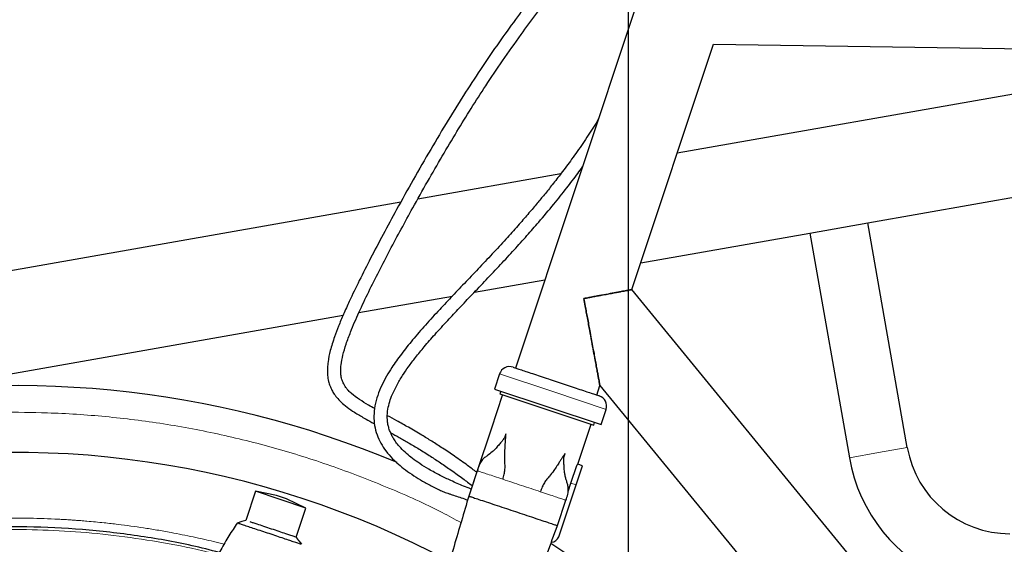
# Model space of a CAD drawing. Units: millimetres. Extents: x 19 to 6079, y 22 to 2984.
# Drawn here: x 1016 to 1385, y 1665 to 1861 of the extents above; entities that cross this region are included whole.
import ezdxf

# ---------------------------------------------------------------- set-up
doc = ezdxf.new("R2010")
doc.units = ezdxf.units.MM
doc.header["$LTSCALE"] = 30
doc.linetypes.add('SLD-Solid', pattern=[0])
doc.layers.add('LAAG_1', color=179, linetype='SLD-Solid')
doc.layers.add('MALE_CITY_BIKE', color=7, linetype='SLD-Solid')
doc.styles.add('SLDTEXTSTYLE2', font='TXT', dxfattribs={"width": 0.7})
doc.dimstyles.new('SLDDIMSTYLE0', dxfattribs={"dimtxt": 60, "dimasz": 75, "dimexe": 0, "dimexo": 0.0625, "dimgap": 15, "dimtad": 1, "dimdec": 0, "dimrnd": 1e-09, "dimzin": 12, "dimdsep": 46, "dimtxsty": 'SLDTEXTSTYLE2', "dimsah": 1, "dimcen": 0.09, "dimadec": 0, "dimazin": 3, "dimtfac": 1, "dimtdec": 0, "dimtofl": 0, "dimtmove": 0, "dimatfit": 3, "dimfxl": 1, "dimfrac": 2, "dimtolj": 1, "dimtzin": 12, "dimarcsym": 0})

# ---------------------------------------------------------------- blocks, each defined once
blk = doc.blocks.new('_D_11')
at = {"layer": 'MALE_CITY_BIKE', "color": 7}
for p, q in [((658.82, 1915.92), (658.82, 2072.27)), ((1243.97, 1053.88), (1243.97, 2072.27)), ((658.82, 2042.27), (1243.97, 2042.27))]:
    blk.add_line(p, q, dxfattribs=at)
for points in [[(658.82, 2042.27), (733.82, 2030.27), (733.82, 2054.27)], [(1243.97, 2042.27), (1168.97, 2054.27), (1168.97, 2030.27)]]:
    blk.add_solid(points, dxfattribs=at)
at = {"layer": 'MALE_CITY_BIKE', "color": 7, "char_height": 60, "attachment_point": 1, "style": 'SLDTEXTSTYLE2'}
for s, insert in [('(Var3)', (924.9, 2119.61)), ('585', (790.9, 2119.61))]:
    blk.add_mtext(s, dxfattribs=dict(at, insert=insert))
blk = doc.blocks.new('_D_14')
at = {"layer": 'MALE_CITY_BIKE', "color": 7}
for p, q in [((658.82, 1915.92), (658.82, 2260.01)), ((1466.88, 1137.28), (1466.88, 2260.01)), ((1466.88, 2230.01), (658.82, 2230.01))]:
    blk.add_line(p, q, dxfattribs=at)
for points in [[(658.82, 2230.01), (733.82, 2218.01), (733.82, 2242.01)], [(1466.88, 2230.01), (1391.88, 2242.01), (1391.88, 2218.01)]]:
    blk.add_solid(points, dxfattribs=at)
at = {"layer": 'MALE_CITY_BIKE', "color": 7, "char_height": 60, "attachment_point": 1, "style": 'SLDTEXTSTYLE2'}
for s, insert in [('(ParkAssist)', (952.02, 2307.35)), ('808', (818.02, 2307.35))]:
    blk.add_mtext(s, dxfattribs=dict(at, insert=insert))
blk = doc.blocks.new('_D_15')
at = {"layer": 'MALE_CITY_BIKE', "color": 7}
for p, q in [((658.82, 1915.92), (658.82, 2560.18)), ((1910.79, 1806.64), (1910.79, 2560.18)), ((1910.79, 2530.18), (658.82, 2530.18))]:
    blk.add_line(p, q, dxfattribs=at)
for points in [[(658.82, 2530.18), (733.82, 2518.18), (733.82, 2542.18)], [(1910.79, 2530.18), (1835.79, 2542.18), (1835.79, 2518.18)]]:
    blk.add_solid(points, dxfattribs=at)
at = {"layer": 'MALE_CITY_BIKE', "color": 7, "char_height": 60, "attachment_point": 1, "style": 'SLDTEXTSTYLE2'}
for s, insert in [('(ECF)', (1291.52, 2607.52)), ('1252', (1119.1, 2607.52))]:
    blk.add_mtext(s, dxfattribs=dict(at, insert=insert))
blk = doc.blocks.new('_D_16')
at = {"layer": 'MALE_CITY_BIKE', "color": 7}
for p, q in [((658.82, 1915.92), (658.82, 2413.19)), ((1569.09, 1825.19), (1569.09, 2413.19)), ((1569.09, 2383.19), (658.82, 2383.19))]:
    blk.add_line(p, q, dxfattribs=at)
for points in [[(658.82, 2383.19), (733.82, 2371.19), (733.82, 2395.19)], [(1569.09, 2383.19), (1494.09, 2395.19), (1494.09, 2371.19)]]:
    blk.add_solid(points, dxfattribs=at)
at = {"layer": 'MALE_CITY_BIKE', "color": 7, "char_height": 60, "attachment_point": 1, "style": 'SLDTEXTSTYLE2'}
for s, insert in [('(Charger)', (1038.54, 2460.53)), ('910', (904.54, 2460.53))]:
    blk.add_mtext(s, dxfattribs=dict(at, insert=insert))

msp = doc.modelspace()

# ---------------------------------------------------------------- linework, layer by layer
at = {"color": 7, "linetype": 'SLD-Solid'}
for p, q in [((1464.06, 1846.71), (1262.2, 1811.11)), ((1333.45, 1785.09), (1467.49, 1808.72)), ((1218.63, 1803.43), (1165.14, 1794)), ((1226.37, 1804.79), (1225.81, 1804.7)), ((1158.8, 1792.88), (1000.02, 1764.88)), ((1311.78, 1781.27), (1333.45, 1785.09)), ((1348.27, 1700.99), (1333.45, 1785.09)), ((1248.56, 1770.12), (1311.78, 1781.27)), ((1311.78, 1781.27), (1326.61, 1697.17)), ((1186.34, 1759.15), (1212.73, 1763.8)), ((1143.11, 1751.53), (1178.07, 1757.69)), ((1006.62, 1727.46), (1137.19, 1750.48))]:
    msp.add_line(p, q, dxfattribs=at)
at = {"color": 8, "linetype": 'SLD-Solid', "lineweight": 18}
for p, q in [((1326.61, 1697.17), (1337.44, 1699.08)), ((1337.44, 1699.08), (1348.27, 1700.99))]:
    msp.add_line(p, q, dxfattribs=at)
at = {"color": 7, "linetype": 'SLD-Solid'}
for radius, end in [(39, 270), (61, 247.6512)]:
    msp.add_arc((1386.68, 1707.76), radius, 190, end, dxfattribs=at)
at = {"layer": 'LAAG_1', "linetype": 'SLD-Solid'}
for p, q in [((1258.25, 1900.6), (1201.74, 1730.76)), ((1245.22, 1760.1), (1275.78, 1851.93)), ((1275.78, 1851.93), (1815.99, 1844.22)), ((1631.24, 1288.99), (1245.22, 1760.1)), ((1195.73, 1728.54), (1193.83, 1722.85)), ((1232.1, 1720.65), (1233.28, 1724.19)), ((1233.28, 1724.19), (1616.61, 1256.35)), ((1193.83, 1722.85), (1213.76, 1716.22)), ((1196.21, 1722.06), (1195.89, 1721.11)), ((1195.89, 1721.11), (1213.44, 1715.27)), ((1213.44, 1715.27), (1231, 1709.43)), ((1213.76, 1716.22), (1233.69, 1709.59)), ((1233.69, 1709.59), (1235.58, 1715.28)), ((1225.06, 1694.75), (1230.05, 1709.74)), ((1231, 1709.43), (1231.31, 1710.38)), ((1226.72, 1694.2), (1225.06, 1694.75)), ((1187.37, 1692.33), (1184.21, 1682.84)), ((1187.37, 1692.33), (1185.08, 1685.47)), ((1222.45, 1687.72), (1224.65, 1694.33)), ((1224.35, 1687.09), (1226.72, 1694.2)), ((1217.87, 1667.62), (1224.35, 1687.09)), ((1221.41, 1684.6), (1222.45, 1687.72)), ((1104.4, 1684.63), (1100.77, 1673.72)), ((1112.3, 1683.05), (1104.4, 1684.63)), ((1123.3, 1678.34), (1104.4, 1684.63)), ((1116.03, 1681.81), (1112.3, 1683.05)), ((1123.3, 1678.34), (1116.03, 1681.81)), ((1217.42, 1671.79), (1220.58, 1681.28)), ((1119.67, 1667.43), (1123.3, 1678.34)), ((1117.65, 1668.1), (1115.78, 1668.72)), ((1119.71, 1667.42), (1119.82, 1667.26)), ((1120.66, 1666.1), (1121.61, 1664.78)), ((1121.53, 1664.79), (1121.53, 1664.85))]:
    msp.add_line(p, q, dxfattribs=at)
at = {"layer": 'LAAG_1', "linetype": 'SLD-Solid', "lineweight": 18}
for p, q in [((1195.73, 1728.54), (1215.65, 1721.91)), ((1215.65, 1721.91), (1235.58, 1715.28)), ((1222.45, 1687.72), (1224.35, 1687.09)), ((1220.33, 1681.36), (1220.2, 1681.4))]:
    msp.add_line(p, q, dxfattribs=at)
at = {"layer": 'LAAG_1', "linetype": 'SLD-Solid', "flags": 128}
for points in [[(1196.84, 1720.79), (1192.54, 1707.87), (1187.35, 1692.29)], [(1100.75, 1673.74), (1099.33, 1673.29), (1097.61, 1672.75)]]:
    msp.add_lwpolyline(points, dxfattribs=at)
at = {"layer": 'LAAG_1', "linetype": 'SLD-Solid'}
for centre, radius, start, end in [((1199.52, 1727.28), 4, 71.5945, 161.5945), ((1014.29, 1354.3), 369.88, 67.242, 101.5946), ((1231.78, 1716.54), 4, 341.5945, 71.5945), ((1014.29, 1354.3), 344.88, 61.8427, 101.5945), ((1014.29, 1354.3), 369.88, 351.5945, 57.1525), ((1215.02, 1668.57), 3, 271.9292, 341.5945)]:
    msp.add_arc(centre, radius, start, end, dxfattribs=at)
for points, knots in [([(1241.43, 1926.96), (1241.18, 1925.27), (1240.69, 1921.93), (1239.37, 1917), (1237.65, 1912.28), (1234.92, 1906.43), (1230.8, 1899.64), (1225.29, 1891.97), (1219.45, 1884.39), (1213.49, 1876.78), (1207.53, 1869.04), (1201.48, 1860.95), (1195.4, 1852.49), (1189.18, 1843.42), (1182.88, 1833.79), (1176.42, 1823.43), (1169.9, 1812.51), (1163.47, 1801.32), (1157.55, 1790.7), (1152.24, 1780.89), (1147.57, 1772.03), (1143.33, 1763.66), (1139.94, 1756.66), (1137.37, 1750.96), (1135.51, 1746.53), (1133.8, 1742), (1132.39, 1737.53), (1131.59, 1733.72), (1131.29, 1730.63), (1131.31, 1728.18), (1131.69, 1725.87), (1132.21, 1724.16), (1132.85, 1722.69), (1133.66, 1721.26), (1134.84, 1719.65), (1136.49, 1717.91), (1138.72, 1716.06), (1141.62, 1714.07), (1144.79, 1712.18), (1147.31, 1710.77), (1148.61, 1710.06), (1148.95, 1709.87)], [0, 0, 0, 0, 0.01988, 0.039328, 0.058264, 0.077096, 0.112986, 0.14919, 0.185869, 0.22304, 0.260237, 0.297617, 0.338382, 0.379171, 0.423097, 0.469829, 0.518681, 0.56845, 0.617358, 0.657525, 0.695755, 0.731646, 0.764856, 0.785455, 0.804649, 0.82179, 0.844069, 0.863029, 0.872824, 0.886291, 0.897028, 0.90588, 0.911949, 0.919888, 0.929262, 0.940144, 0.952612, 0.966758, 0.983104, 0.995651, 1, 1, 1, 1]), ([(1149.01, 1715.56), (1148.24, 1715.99), (1146.26, 1717.1), (1143.25, 1718.94), (1140.78, 1720.77), (1139.26, 1722.23), (1138.36, 1723.28), (1137.68, 1724.28), (1137.13, 1725.34), (1136.66, 1726.62), (1136.35, 1728.23), (1136.28, 1730.06), (1136.47, 1732.48), (1137.09, 1735.67), (1138.32, 1739.78), (1140.3, 1745.13), (1143.13, 1751.68), (1146.74, 1759.29), (1150.64, 1767.05), (1154.72, 1774.89), (1158.94, 1782.78), (1163.62, 1791.33), (1168.72, 1800.43), (1174.21, 1809.96), (1179.65, 1819.09), (1185.07, 1827.89), (1190.74, 1836.72), (1196.95, 1845.96), (1203.33, 1855.01), (1209.71, 1863.65), (1215.77, 1871.57), (1221.67, 1879.11), (1227.08, 1886.08), (1231.82, 1892.45), (1235.89, 1898.39), (1239.3, 1904.12), (1242.16, 1910), (1244.18, 1915.61), (1245.39, 1920.17), (1245.78, 1922.58), (1245.91, 1923.41)], [0, 0, 0, 0, 0.010541, 0.027264, 0.044135, 0.051819, 0.058403, 0.065711, 0.07173, 0.079572, 0.09003, 0.100319, 0.109787, 0.127405, 0.146441, 0.167058, 0.199969, 0.234156, 0.268641, 0.30374, 0.339372, 0.37499, 0.419727, 0.463522, 0.505946, 0.546387, 0.586538, 0.630894, 0.678782, 0.718196, 0.758604, 0.797585, 0.832669, 0.864278, 0.89289, 0.919044, 0.943895, 0.970531, 0.989829, 1, 1, 1, 1]), ([(1232.75, 1823.95), (1232.13, 1822.94), (1230.24, 1819.83), (1226.89, 1814.8), (1222.85, 1809.04), (1219.03, 1803.91), (1215.61, 1799.51), (1212.6, 1795.77), (1209.68, 1792.25), (1206.56, 1788.56), (1202.86, 1784.31), (1198.5, 1779.44), (1193.58, 1774.08), (1188.4, 1768.57), (1183.23, 1763.13), (1178.21, 1757.85), (1173.13, 1752.46), (1168.11, 1746.99), (1163.3, 1741.47), (1159.07, 1736.19), (1155.83, 1731.66), (1153.41, 1727.71), (1151.6, 1724.27), (1150.07, 1720.57), (1149.04, 1716.73), (1148.62, 1712.9), (1148.88, 1709.21), (1149.79, 1705.73), (1151.26, 1702.53), (1153.25, 1699.53), (1155.51, 1696.96), (1157.97, 1694.65), (1160.63, 1692.51), (1163.65, 1690.42), (1167.05, 1688.35), (1170.37, 1686.53), (1172.63, 1685.45), (1173.62, 1684.98)], [0, 0, 0, 0, 0.018978, 0.058506, 0.09809, 0.133904, 0.16402, 0.190499, 0.214026, 0.240648, 0.271669, 0.309284, 0.351563, 0.395592, 0.438641, 0.480469, 0.52084, 0.566165, 0.608046, 0.646147, 0.681018, 0.701538, 0.722776, 0.744465, 0.765513, 0.784913, 0.803282, 0.821186, 0.839017, 0.857154, 0.877548, 0.893759, 0.912552, 0.934426, 0.956061, 0.980787, 1, 1, 1, 1]), ([(1185.08, 1685.47), (1184.14, 1685.83), (1181.61, 1686.81), (1177.74, 1688.51), (1173.39, 1690.59), (1169.49, 1692.7), (1166.04, 1694.83), (1163.26, 1696.8), (1160.89, 1698.74), (1158.91, 1700.65), (1157.32, 1702.52), (1156.22, 1704.09), (1155.46, 1705.43), (1154.84, 1706.75), (1154.34, 1708.14), (1153.95, 1709.73), (1153.67, 1711.88), (1153.77, 1714.55), (1154.39, 1717.5), (1155.5, 1720.76), (1157.19, 1724.27), (1159.36, 1727.9), (1161.73, 1731.35), (1164.44, 1734.93), (1167.75, 1738.97), (1171.79, 1743.59), (1176.18, 1748.4), (1180.82, 1753.35), (1185.62, 1758.4), (1190.77, 1763.81), (1196.03, 1769.38), (1201.12, 1774.89), (1205.88, 1780.17), (1210.83, 1785.84), (1215.82, 1791.77), (1220.67, 1797.85), (1224.26, 1802.53), (1226.19, 1805.21), (1226.79, 1806.05)], [0, 0, 0, 0, 0.01968, 0.05305, 0.081896, 0.112433, 0.137732, 0.158631, 0.175862, 0.194199, 0.208341, 0.219237, 0.227588, 0.234667, 0.243829, 0.252192, 0.261565, 0.279406, 0.296165, 0.312777, 0.3396, 0.365562, 0.38959, 0.416416, 0.448621, 0.4867, 0.531036, 0.570411, 0.613827, 0.661284, 0.709927, 0.75633, 0.800135, 0.841106, 0.894318, 0.941213, 0.981685, 1, 1, 1, 1]), ([(1227.26, 1756.78), (1227.9, 1756.9), (1228.99, 1757.1), (1230.68, 1757.41), (1232.26, 1757.7), (1234.49, 1758.11), (1237.14, 1758.6), (1240.02, 1759.14), (1241.99, 1759.5), (1243.23, 1759.73), (1244.2, 1759.91), (1245.01, 1760.06), (1245.33, 1760.12), (1245.06, 1760.07), (1244.54, 1759.97), (1243.77, 1759.83), (1242.66, 1759.62), (1241.22, 1759.36), (1239.85, 1759.1), (1238.15, 1758.79), (1236.1, 1758.41), (1234.13, 1758.05), (1232.26, 1757.7), (1230.68, 1757.41), (1228.99, 1757.1), (1227.9, 1756.9), (1227.26, 1756.78)], [0, 0, 0, 0, 0.036179, 0.062001, 0.096531, 0.127201, 0.193951, 0.260546, 0.325364, 0.356786, 0.387305, 0.444231, 0.499903, 0.555576, 0.583887, 0.612582, 0.674432, 0.706211, 0.73934, 0.782957, 0.82715, 0.872799, 0.903468, 0.937999, 0.96382, 1, 1, 1, 1]), ([(1227.26, 1756.78), (1227.43, 1755.83), (1227.74, 1754.14), (1228.19, 1751.71), (1228.62, 1749.4), (1229.05, 1747.09), (1229.59, 1744.16), (1230.2, 1740.82), (1230.89, 1737.12), (1231.46, 1734.02), (1231.92, 1731.51), (1232.29, 1729.52), (1232.6, 1727.85), (1232.85, 1726.49), (1233.04, 1725.44), (1233.22, 1724.5), (1233.29, 1724.09), (1233.26, 1724.28), (1233.18, 1724.71), (1233.04, 1725.44), (1232.85, 1726.49), (1232.6, 1727.85), (1232.29, 1729.52), (1231.92, 1731.51), (1231.51, 1733.74), (1231.05, 1736.25), (1230.56, 1738.91), (1230.03, 1741.79), (1229.53, 1744.48), (1229.05, 1747.09), (1228.62, 1749.4), (1228.19, 1751.71), (1227.74, 1754.14), (1227.43, 1755.83), (1227.26, 1756.78)], [0, 0, 0, 0, 0.03654, 0.06486, 0.093278, 0.125453, 0.154289, 0.207363, 0.256704, 0.302891, 0.335985, 0.365937, 0.393707, 0.418905, 0.441609, 0.462639, 0.499911, 0.518352, 0.53734, 0.558371, 0.581075, 0.606273, 0.634043, 0.663994, 0.697089, 0.731152, 0.768722, 0.805241, 0.845711, 0.874546, 0.906721, 0.93514, 0.96346, 1, 1, 1, 1]), ([(1200.79, 1731.07), (1200.84, 1731.06), (1200.95, 1731.02), (1201.84, 1730.72), (1203.33, 1730.23), (1205.43, 1729.53), (1208.01, 1728.67), (1210.9, 1727.71), (1213.91, 1726.71), (1215.93, 1726.03), (1216.92, 1725.71)], [0, 0, 0, 0, 0.116516, 0.240011, 0.368641, 0.5, 0.631359, 0.759989, 0.883484, 1, 1, 1, 1]), ([(1216.92, 1725.71), (1217.9, 1725.38), (1219.93, 1724.7), (1222.93, 1723.7), (1225.82, 1722.74), (1228.4, 1721.88), (1230.5, 1721.18), (1231.99, 1720.69), (1232.89, 1720.39), (1232.99, 1720.36), (1233.05, 1720.34)], [0, 0, 0, 0, 0.116516, 0.240011, 0.368641, 0.5, 0.631359, 0.759989, 0.883484, 1, 1, 1, 1]), ([(1187.17, 1691.73), (1186.05, 1692.58), (1183.39, 1694.61), (1179.14, 1697.61), (1174.65, 1700.63), (1170.54, 1703.27), (1166.28, 1705.88), (1161.93, 1708.42), (1157.62, 1710.83), (1154.98, 1712.27), (1153.81, 1712.91)], [0, 0, 0, 0, 0.115168, 0.274205, 0.414295, 0.537861, 0.64705, 0.787852, 0.905785, 1, 1, 1, 1]), ([(1154.93, 1706.59), (1154.96, 1706.58), (1156.06, 1705.97), (1158.34, 1704.69), (1161.9, 1702.66), (1165.82, 1700.32), (1169.79, 1697.83), (1173.81, 1695.19), (1177.85, 1692.41), (1181.81, 1689.56), (1184.35, 1687.61), (1185.5, 1686.73)], [0, 0, 0, 0, 0.002143, 0.095297, 0.200603, 0.320263, 0.456816, 0.580147, 0.717788, 0.871568, 1, 1, 1, 1]), ([(1196.9, 1689.11), (1197.11, 1689.72), (1197.5, 1690.91), (1197.86, 1693.24), (1197.71, 1695.67), (1197.63, 1698.25), (1197.75, 1700.41), (1197.88, 1702.07), (1197.98, 1703.39), (1198.03, 1704.33), (1198.05, 1704.92), (1198.06, 1705.41), (1198.08, 1705.87), (1198.1, 1706.16), (1198.1, 1706.21), (1198.04, 1705.97), (1197.86, 1705.34), (1197.55, 1704.66), (1197.16, 1704.02), (1196.57, 1703.26), (1195.62, 1702.18), (1194.34, 1700.66), (1192.84, 1699.18), (1191.44, 1698.21), (1190.17, 1697.28), (1189.31, 1696.44), (1188.63, 1695.44), (1187.98, 1694.16), (1187.61, 1693.04), (1187.35, 1692.27)], [0, 0, 0, 0, 0.0350459, 0.0671769, 0.1267789, 0.1772006, 0.2171217, 0.2475204, 0.2704964, 0.2890895, 0.297291, 0.3051355, 0.3208191, 0.3380558, 0.3586145, 0.3837726, 0.4433932, 0.5004196, 0.5542466, 0.6049182, 0.6538524, 0.7030315, 0.7619872, 0.8362602, 0.8772062, 0.9176548, 0.9370635, 0.956614, 1, 1, 1, 1]), ([(1220.56, 1681.22), (1220.81, 1681.99), (1221.18, 1683.11), (1221.43, 1684.53), (1221.49, 1685.8), (1221.26, 1687.08), (1220.86, 1688.34), (1220.46, 1689.59), (1220.16, 1690.87), (1219.97, 1692.41), (1219.87, 1694.11), (1219.76, 1695.54), (1219.74, 1696.5), (1219.82, 1697.25), (1219.98, 1697.98), (1220.2, 1698.6), (1220.3, 1698.83), (1220.27, 1698.79), (1220.11, 1698.54), (1219.85, 1698.16), (1219.57, 1697.76), (1219.23, 1697.27), (1218.7, 1696.5), (1218, 1695.38), (1217.11, 1693.97), (1215.91, 1692.17), (1214.63, 1690.56), (1213.42, 1689.12), (1212.46, 1687.82), (1211.61, 1686.21), (1211.22, 1685.03), (1211.01, 1684.41)], [0, 0, 0, 0, 0.043376, 0.062921, 0.082325, 0.127692, 0.173268, 0.215778, 0.259638, 0.296909, 0.346109, 0.395053, 0.445723, 0.499548, 0.556576, 0.616201, 0.641356, 0.661909, 0.679143, 0.69483, 0.702679, 0.710884, 0.72948, 0.75245, 0.782839, 0.822753, 0.87317, 0.902198, 0.932827, 0.964954, 1, 1, 1, 1]), ([(1224.65, 1694.33), (1224.77, 1694.45), (1225, 1694.7), (1225.04, 1694.73), (1225.06, 1694.75)], [0, 0, 0, 0, 0.499773, 1, 1, 1, 1]), ([(1173.19, 1685.19), (1173.23, 1685.16), (1173.49, 1685), (1174.08, 1684.73), (1174.92, 1684.39), (1175.86, 1684.05), (1176.88, 1683.69), (1178.35, 1683.2), (1180.27, 1682.57), (1182.21, 1681.93), (1183.38, 1681.52), (1183.78, 1681.37)], [0, 0, 0, 0, 0.0124028, 0.0786348, 0.1555398, 0.240253, 0.3316336, 0.4349217, 0.6500737, 0.8776499, 1, 1, 1, 1]), ([(1184.21, 1682.84), (1182.38, 1676.6), (1178.62, 1663.84), (1173.08, 1644.96), (1167.7, 1626.62), (1162.7, 1609.48), (1159.14, 1597.31), (1157.25, 1590.85), (1156.91, 1589.69)], [0, 0, 0, 0, 0.201086, 0.411065, 0.608019, 0.791948, 0.962847, 1, 1, 1, 1]), ([(1184.23, 1682.83), (1184.22, 1682.84), (1184.2, 1682.84), (1184.34, 1682.79), (1184.81, 1682.64), (1186, 1682.24), (1188.09, 1681.55), (1190.83, 1680.64), (1194.02, 1679.58), (1197.39, 1678.45), (1199.68, 1677.69), (1200.81, 1677.31)], [0, 0, 0, 0, 0.012196, 0.052103, 0.095484, 0.197628, 0.325875, 0.479293, 0.650243, 0.827531, 1, 1, 1, 1]), ([(1200.81, 1677.31), (1201.94, 1676.94), (1204.23, 1676.18), (1207.61, 1675.05), (1210.79, 1673.99), (1213.53, 1673.08), (1215.63, 1672.38), (1216.82, 1671.99), (1217.28, 1671.83), (1217.43, 1671.79), (1217.41, 1671.79), (1217.4, 1671.79)], [0, 0, 0, 0, 0.172438, 0.349694, 0.520614, 0.674004, 0.802228, 0.904354, 0.947727, 0.987627, 1, 1, 1, 1]), ([(1097.65, 1672.77), (1096.57, 1671.18), (1094.36, 1667.93), (1091.45, 1662.79), (1088.98, 1658.08), (1087.02, 1654.08), (1085.61, 1651), (1084.55, 1648.6), (1084.03, 1647.22), (1083.83, 1646.68)], [0, 0, 0, 0, 0.19462, 0.399165, 0.598022, 0.733832, 0.850654, 0.941653, 1, 1, 1, 1]), ([(1121.5, 1664.82), (1121.45, 1664.83), (1121.32, 1664.87), (1120.35, 1665.17), (1118.78, 1665.68), (1116.72, 1666.36), (1114.39, 1667.16), (1111.7, 1668.08), (1108.89, 1669.02), (1106.11, 1669.93), (1103.54, 1670.76), (1101.3, 1671.49), (1099.5, 1672.1), (1098.27, 1672.53), (1097.65, 1672.75), (1097.7, 1672.74), (1097.72, 1672.73)], [0, 0, 0, 0, 0.051928, 0.127915, 0.211158, 0.279292, 0.355084, 0.431175, 0.507753, 0.583893, 0.659817, 0.73553, 0.811205, 0.887065, 0.963463, 1, 1, 1, 1]), ([(1090.92, 1661.72), (1087.51, 1662.61), (1077.41, 1665.22), (1060.29, 1668.13), (1039.68, 1670.52), (1018.94, 1671.49), (998.2, 1671.12), (977.51, 1669.39), (956.99, 1666.31), (936.71, 1661.9), (916.77, 1656.17), (897.24, 1649.15), (878.21, 1640.86), (859.76, 1631.36), (842, 1620.63), (826.46, 1610), (817.25, 1602.49), (813.4, 1599.35)], [0, 0, 0, 0, 0.035796, 0.106078, 0.176359, 0.246641, 0.316922, 0.387204, 0.457485, 0.527767, 0.598048, 0.66833, 0.738611, 0.808893, 0.879174, 0.949455, 1, 1, 1, 1]), ([(1049.1, 1374.01), (1050.62, 1375.31), (1056.27, 1380.18), (1065.83, 1388.41), (1077.55, 1398.51), (1088.59, 1408.03), (1098.95, 1416.95), (1108.77, 1425.42), (1117.86, 1433.24), (1125.26, 1441.44), (1131.2, 1449.39), (1136.06, 1457.17), (1139.96, 1464.65), (1143.04, 1471.6), (1145.3, 1477.88), (1147.44, 1483.73), (1149.87, 1490.35), (1152.82, 1498.4), (1156.37, 1508.04), (1160.33, 1518.76), (1164.69, 1530.54), (1169.48, 1543.41), (1174.67, 1557.34), (1180.48, 1572.9), (1186.95, 1590.17), (1194.08, 1609.22), (1201.69, 1629.58), (1209.52, 1650.58), (1214.81, 1664.8), (1217.42, 1671.79)], [0, 0, 0, 0, 0.017147, 0.06384, 0.107987, 0.149586, 0.188639, 0.225049, 0.260587, 0.291227, 0.319415, 0.345472, 0.369622, 0.391575, 0.410479, 0.426796, 0.444845, 0.47088, 0.500196, 0.532792, 0.568668, 0.607826, 0.650265, 0.695984, 0.750066, 0.808116, 0.870134, 0.936119, 1, 1, 1, 1]), ([(1115.78, 1668.72), (1115.78, 1668.72), (1115.78, 1668.72), (1115.78, 1668.72), (1115.78, 1668.72), (1115.77, 1668.73), (1115, 1668.98), (1113.28, 1669.56), (1110.45, 1670.5), (1107.54, 1671.47), (1105.85, 1672.03), (1105.01, 1672.31)], [0, 0, 0, 0, 0.000018, 0.000109, 0.00033, 0.001119, 0.004102, 0.250099, 0.500095, 0.749973, 1, 1, 1, 1]), ([(1119.71, 1667.42), (1119.61, 1667.45), (1119.42, 1667.51), (1118.24, 1667.9), (1117.65, 1668.1)], [0, 0, 0, 0, 0.500051, 1, 1, 1, 1]), ([(1120.66, 1666.1), (1120.6, 1666.17), (1120.53, 1666.27), (1120.38, 1666.47), (1120.3, 1666.57), (1120.25, 1666.65), (1120.2, 1666.72), (1120.12, 1666.82), (1119.98, 1667.03), (1119.89, 1667.16), (1119.82, 1667.26)], [0, 0, 0, 0, 0.299355, 0.403636, 0.449254, 0.49324, 0.537979, 0.585652, 0.695977, 1, 1, 1, 1]), ([(1121.53, 1664.85), (1121.53, 1664.85), (1121.54, 1664.88), (1121.51, 1664.91), (1121.49, 1664.94)], [0, 0, 0, 0, 0.179111, 1, 1, 1, 1])]:
    msp.add_open_spline(points, degree=3, knots=knots, dxfattribs=at)
at = {"layer": 'LAAG_1', "linetype": 'SLD-Solid', "lineweight": 18}
for points, knots in [([(941.96, 1706.84), (947.47, 1707.89), (958.49, 1710), (975.26, 1712.18), (992.22, 1713.64), (1009.36, 1714.29), (1028.1, 1714.09), (1048.36, 1712.79), (1070.08, 1710.06), (1091.64, 1706), (1112.97, 1700.62), (1133.94, 1693.96), (1154.37, 1685.98), (1170.19, 1678.95), (1178.94, 1674.19), (1181.29, 1672.91)], [0, 0, 0, 0, 0.0682929, 0.1365464, 0.2056146, 0.2753627, 0.3451495, 0.4336604, 0.5221692, 0.6113408, 0.7005102, 0.7896818, 0.8788512, 0.9673621, 1, 1, 1, 1]), ([(1187.39, 1692.32), (1187.39, 1692.32), (1187.37, 1692.33), (1187.55, 1692.27), (1188.08, 1692.09), (1189.31, 1691.68), (1191.35, 1691), (1193.97, 1690.13), (1197.04, 1689.11), (1200.42, 1687.98), (1203.97, 1686.8), (1207.52, 1685.62), (1210.91, 1684.5), (1213.97, 1683.47), (1216.59, 1682.6), (1218.63, 1681.92), (1219.87, 1681.51), (1220.39, 1681.34), (1220.57, 1681.28), (1220.56, 1681.28), (1220.55, 1681.28)], [0, 0, 0, 0, 0.006831, 0.028351, 0.051129, 0.102858, 0.165035, 0.237877, 0.319757, 0.408191, 0.500014, 0.591839, 0.680268, 0.762132, 0.83496, 0.897139, 0.948872, 0.971651, 0.993171, 1, 1, 1, 1]), ([(1092.67, 1664.83), (1091.36, 1665.17), (1087.55, 1666.14), (1080.93, 1667.61), (1073.86, 1669.03), (1067.64, 1670.13), (1062.63, 1670.94), (1057.78, 1671.64), (1052.86, 1672.28), (1047.38, 1672.9), (1042.74, 1673.34), (1039.3, 1673.62), (1037.74, 1673.74), (1036.43, 1673.83), (1034.99, 1673.93), (1033.19, 1674.04), (1031.25, 1674.15), (1026.41, 1674.39), (1021.06, 1674.55), (1014.59, 1674.61), (1009.29, 1674.58), (1002.79, 1674.41), (996.12, 1674.1), (990.02, 1673.69), (984.71, 1673.24), (979.95, 1672.76), (975.29, 1672.22), (970.14, 1671.55), (964.27, 1670.69), (958.26, 1669.68), (952.69, 1668.63), (944.84, 1667.03), (936.36, 1665.03), (925.99, 1662.23), (916.48, 1659.36), (906.03, 1655.81), (895.32, 1651.76), (884.35, 1647.14), (876.13, 1643.3), (871.07, 1640.8), (868.87, 1639.69), (866.37, 1638.4), (863.39, 1636.83), (860.4, 1635.21), (857.84, 1633.79), (855.68, 1632.57), (853.58, 1631.37), (851.34, 1630.06), (849, 1628.66), (847.05, 1627.47), (845.47, 1626.5), (844.26, 1625.74), (843.05, 1624.98), (841.85, 1624.22), (840.73, 1623.5), (839.27, 1622.55), (837.2, 1621.19), (834.18, 1619.17), (830.34, 1616.53), (825.69, 1613.21), (820.24, 1609.16), (815.92, 1605.79), (812.93, 1603.39), (811.64, 1602.35), (810.83, 1601.68), (810.5, 1601.4)], [0, 0, 0, 0, 0.013468, 0.03937, 0.067745, 0.085579, 0.102497, 0.118501, 0.134575, 0.152035, 0.173657, 0.181225, 0.186452, 0.18934, 0.194403, 0.200866, 0.207329, 0.213792, 0.249336, 0.260817, 0.278499, 0.302382, 0.325728, 0.345327, 0.363438, 0.379089, 0.393097, 0.410386, 0.430955, 0.452426, 0.471258, 0.48766, 0.532488, 0.558309, 0.595093, 0.631827, 0.668551, 0.709632, 0.750714, 0.759268, 0.76604, 0.775402, 0.787354, 0.799678, 0.809446, 0.816643, 0.824491, 0.83356, 0.842629, 0.851697, 0.856448, 0.861198, 0.865948, 0.870699, 0.875449, 0.879224, 0.888118, 0.900222, 0.915536, 0.934728, 0.957345, 0.983387, 0.989494, 0.995643, 1, 1, 1, 1]), ([(1090.48, 1660.87), (1088.55, 1661.38), (1081.12, 1663.34), (1068.06, 1665.81), (1051.5, 1668.26), (1035.09, 1669.76), (1018.8, 1670.41), (1002.5, 1670.22), (986.06, 1669.19), (969.42, 1667.26), (952.61, 1664.39), (935.72, 1660.55), (918.84, 1655.72), (902.71, 1650.11), (887.46, 1643.88), (873.04, 1637.13), (858.9, 1629.62), (845.03, 1621.33), (831.6, 1612.27), (821.29, 1604.73), (815.68, 1600.01), (814.21, 1598.77)], [0, 0, 0, 0, 0.020396, 0.078439, 0.135606, 0.191397, 0.246712, 0.302026, 0.357818, 0.414984, 0.473027, 0.531893, 0.591903, 0.652276, 0.7062, 0.760126, 0.814902, 0.86968, 0.925039, 0.980401, 1, 1, 1, 1])]:
    msp.add_open_spline(points, degree=3, knots=knots, dxfattribs=at)
at = {"layer": 'LAAG_1', "linetype": 'SLD-Solid'}
msp.add_open_spline([(1105.01, 1672.31), (1104.52, 1672.47), (1103.54, 1672.8), (1102.8, 1673.04), (1102.43, 1673.16)], degree=3, dxfattribs=at)

# ---------------------------------------------------------------- dimensions: what is measured, and where the dimension line sits
at = {"layer": 'MALE_CITY_BIKE', "color": 7}
for base, p1, p2, text, picture, middle in [((658.82, 2530.18), (1910.79, 1776.64), (658.82, 1885.92), '<> (ECF)', '_D_15', (1284.81, 2530.18)), ((658.82, 2383.19), (1569.09, 1795.19), (658.82, 1885.92), '<> (Charger)', '_D_16', (1113.96, 2383.19)), ((658.82, 2230.01), (1466.88, 1107.28), (658.82, 1885.92), '<> (ParkAssist)', '_D_14', (1062.85, 2230.01)), ((1243.97, 2042.27), (658.82, 1885.92), (1243.97, 1023.88), '<> (Var3)', '_D_11', (951.4, 2042.27))]:
    dim = msp.add_linear_dim(base=base, p1=p1, p2=p2, text=text, dimstyle='SLDDIMSTYLE0', dxfattribs=at)
    dim.commit()
    dim.dimension.update_dxf_attribs({"geometry": picture, "text_midpoint": middle, "dimtype": 160})

doc.saveas('drawing.dxf')
